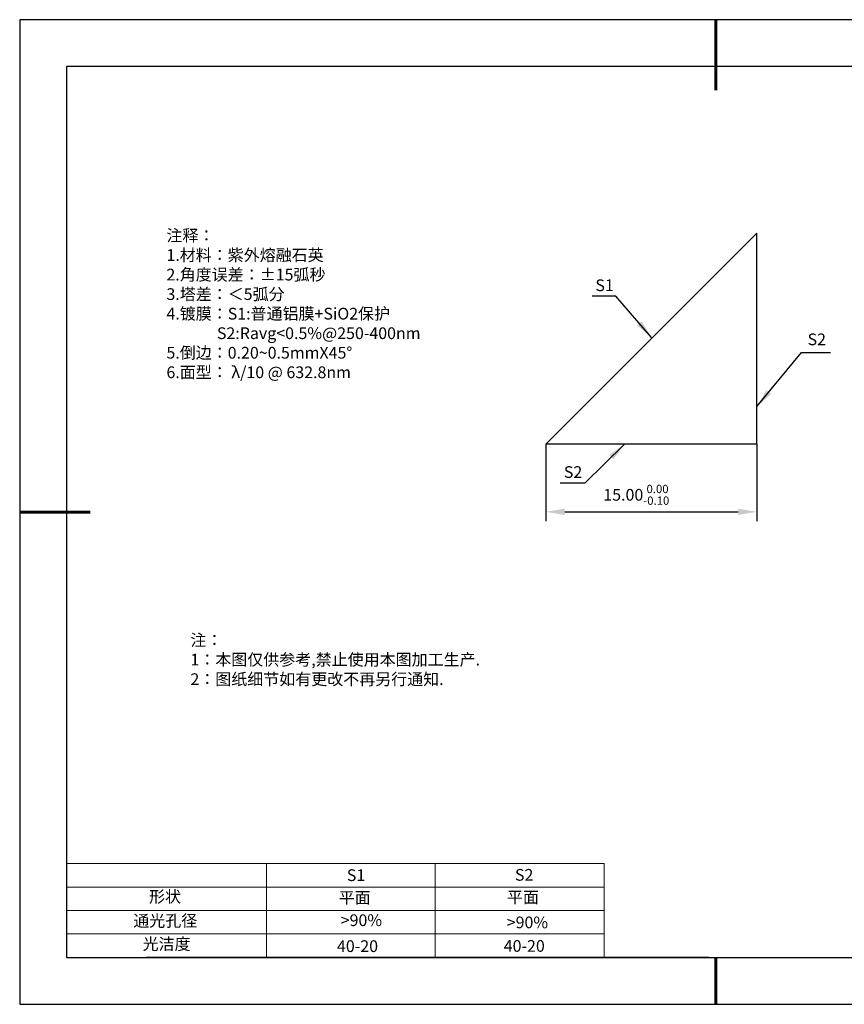
# Model space of a CAD drawing. Units: millimetres. Extents: x 0 to 297, y 0 to 210.
# Drawn here: x 0 to 176, y 0 to 210 of the extents above; entities that cross this region are included whole.
import ezdxf

# ---------------------------------------------------------------- set-up
doc = ezdxf.new("R2010")
doc.units = ezdxf.units.MM
doc.header["$PDSIZE"] = -1
for name, color, linetype in [('1轮廓实线层', 7, 'Continuous'), ('6文字层', 3, 'Continuous'), ('细实线层', 7, 'Continuous')]:
    doc.layers.add(name, color=color, linetype=linetype)
for name, color, linetype, lineweight in [('2细线层', 4, 'Continuous', 15), ('7标注层', 4, 'Continuous', 5), ('粗实线层', 7, 'Continuous', 25)]:
    doc.layers.add(name, color=color, linetype=linetype, lineweight=lineweight)
doc.styles.add('TH-GBD2M', font='calibri.ttf', dxfattribs={"width": 0.8, "height": 2.5})
doc.styles.add('标准', font='txt', dxfattribs={"height": 9.59})
doc.dimstyles.new('TH-GBD2M', dxfattribs={"dimtxt": 3.5, "dimasz": 4, "dimexe": 2, "dimexo": 0, "dimgap": 1.5, "dimtad": 1, "dimdec": 4, "dimzin": 9, "dimdsep": 46, "dimtxsty": 'TH-GBD2M', "dimcen": 0, "dimclrt": 3, "dimadec": 0, "dimazin": 3, "dimtfac": 1, "dimtdec": 4, "dimtofl": 0, "dimtmove": 0, "dimatfit": 3, "dimfxl": 1, "dimtolj": 1, "dimtzin": 0, "dimarcsym": 0})

# ---------------------------------------------------------------- blocks, each defined once
blk = doc.blocks.new('*D9')
at = {"layer": '7标注层', "color": 0, "lineweight": -2, "transparency": 16777216}
for p, q in [((112.24, 119.5), (112.24, 103.04)), ((157.24, 119.5), (157.24, 103.04)), ((116.24, 105.04), (153.24, 105.04))]:
    blk.add_line(p, q, dxfattribs=at)
at = {"layer": '7标注层', "color": 0, "transparency": 16777216}
for points in [[(116.24, 105.71), (116.24, 104.37), (112.24, 105.04)], [(153.24, 105.71), (153.24, 104.37), (157.24, 105.04)]]:
    blk.add_solid(points, dxfattribs=at)
at = {"layer": 'Defpoints', "color": 0, "transparency": 16777216}
for p in [(112.24, 119.5), (157.24, 119.5), (157.24, 105.04)]:
    blk.add_point(p, dxfattribs=at)
at = {"layer": '7标注层', "color": 3, "transparency": 16777216, "insert": (131.51, 108.67), "char_height": 2.5, "attachment_point": 5, "style": 'TH-GBD2M'}
blk.add_mtext('\\A1;15.00{}{\\H0.71x;\\C3;\\S 0.00^ -0.10;}', dxfattribs=at)
blk = doc.blocks.new('*X12')
at = {"layer": '粗实线层', "lineweight": 60}
for p, q in [((0, 105), (0, 90)), ((-148.5, 0), (-133.5, 0)), ((0, -105), (0, -95))]:
    blk.add_line(p, q, dxfattribs=at)
at = {"layer": '粗实线层'}
for p, q in [((-138.5, 95), (-138.5, -95)), ((138.5, 95), (-138.5, 95)), ((-138.5, -95), (138.5, -95))]:
    blk.add_line(p, q, dxfattribs=at)
at = {"layer": '细实线层'}
for p, q in [((148.5, 105), (-148.5, 105)), ((-148.5, 105), (-148.5, -105)), ((-148.5, -105), (148.5, -105))]:
    blk.add_line(p, q, dxfattribs=at)

msp = doc.modelspace()

# ---------------------------------------------------------------- linework, layer by layer
for p, q in [((112.24266, 119.50116), (157.24266, 164.50116)), ((157.24266, 119.50116), (157.24266, 164.50116)), ((157.24266, 119.50116), (112.24266, 119.50116))]:
    msp.add_line(p, q)
at = {"layer": '1轮廓实线层'}
msp.add_line((147, 10), (287, 10), dxfattribs=at)
at = {"layer": '2细线层'}
for p, q in [((10, 30), (124.6465, 30)), ((52.6465, 30), (52.6465, 10)), ((52.6465, 30), (52.6465, 10)), ((88.6465, 30), (88.6465, 10)), ((88.6465, 30), (88.6465, 10)), ((124.6465, 30), (124.6465, 10)), ((124.6465, 30), (124.6465, 10)), ((10, 25), (124.6465, 25)), ((10, 25), (124.6465, 25)), ((10, 20), (124.6465, 20)), ((10, 20), (124.6465, 20)), ((10, 15), (124.6465, 15)), ((10, 15), (124.6465, 15))]:
    msp.add_line(p, q, dxfattribs=at)
at = {"layer": '6文字层', "color": 0}
msp.add_line((147, 10), (27, 10), dxfattribs=at)
msp.add_line((147, 10), (27, 10), dxfattribs=at)
msp.add_line((147, 10), (27, 10), dxfattribs=at)

# ---------------------------------------------------------------- block references
at = {"layer": '6文字层'}
msp.add_blockref('*X12', (148.5, 105), dxfattribs=at)

# ---------------------------------------------------------------- texts
at = {"layer": '6文字层', "color": 3, "insert": (78.00812, 149.38485), "char_height": 2.5, "attachment_point": 5, "style": 'TH-GBD2M'}
msp.add_mtext_dynamic_manual_height_columns('\\pxsm1,ql;{\\fSimSun|b1|i0|c134|p34;注释：\\fCalibri|b1|i0|c0|p34; \\P1.\\fSimSun|b1|i0|c134|p34;材料：紫外熔融石英\\fCalibri|b1|i0|c0|p34;                              \\P2.\\fSimSun|b1|i0|c134|p34;角度误差：\\fCalibri|b1|i0|c0|p34;%%P15\\fSimSun|b1|i0|c134|p34;弧秒\\fCalibri|b1|i0|c0|p34;\\P3.\\fSimSun|b1|i0|c134|p34;塔差：＜\\fCalibri|b1|i0|c0|p34;5\\fSimSun|b1|i0|c134|p34;弧分\\fCalibri|b1|i0|c0|p34;\\P4.\\fSimSun|b1|i0|c134|p34;镀膜：\\fCalibri|b1|i0|c0|p34;S1:\\fSimSun|b1|i0|c134|p34;普通铝膜\\fCalibri|b1|i0|c0|p34;+SiO2\\fSimSun|b1|i0|c134|p34;保护\\fCalibri|b1|i0|c0|p34;\\P       ^I S2:Ravg<0.5%@250-400nm    \\P5.\\fSimSun|b1|i0|c134|p34;倒边：\\fCalibri|b1|i0|c0|p34;\\C256;0.20~0.5mmX45°\\P\\C3;6.\\fSimSun|b1|i0|c134|p34;面型：\\fCalibri|b1|i0|c0|p34; λ/10 @ 632.8nm}', width=93.4257079, gutter_width=1, heights=[126.52344], dxfattribs=at)
at = {"layer": '6文字层', "insert": (36.41529, 78.93275), "char_height": 2.5, "attachment_point": 1, "style": '标准'}
msp.add_mtext_dynamic_manual_height_columns('\\pxqj;{\\fSimSun|b1|i0|c134|p2;\\C1;注：\\P1：本图仅供参考,禁止使用本图加工生产.\\P2：图纸细节如有更改不再另行通知.}', width=114.670306, gutter_width=1, heights=[0], dxfattribs=at)
at = {"layer": '6文字层', "attachment_point": 1}
for s, width, insert, char_height in [('{\\fSimSun|b1|i0|c134|p34;S1}', 24.7226158, (69.77138, 28.78997), 2.5), ('{\\fSimSun|b0|i0|c0|p2;S1}', 24.7226158, (69.77138, 28.78997), 2.5), ('{\\fSimSun|b1|i0|c134|p34;S2}', 21.2957182, (105.63283, 28.85856), 2.5), ('{\\fSimSun|b0|i0|c0|p2;S2}', 21.2957182, (105.63283, 28.85856), 2.5), ('{\\fSimSun|b1|i0|c134|p34;形状}', 13.9677938, (27.58053, 24.20846), 2.5), ('{\\fSimSun|b1|i0|c134|p34;平面}', 21.8361009, (68.03936, 23.9926), 2.5), ('{\\fSimSun|b0|i0|c134|p2;平面}', 21.8361009, (68.03936, 23.9926), 2.5), ('{\\fSimSun|b1|i0|c134|p34;平面}', 16.1289395, (103.93017, 24.08373), 2.5), ('{\\fSimSun|b1|i0|c134|p34;通光孔径}', 15.569229, (24.22252, 19.06396), 2.5), ('\\pxsm1,ql;{\\fSimSun|b1|i0|c134|p34;\\C3;>90%}', 25.4324402, (68.46929, 19.18408), 2.5), ('\\pxsm1,ql;{\\fSimSun|b0|i0|c134|p2;\\C3;>90%}', 25.4324402, (68.46929, 19.18408), 2.5), ('{\\fSimSun|b1|i0|c134|p34;\\C3;>90%}', 25.4324402, (103.88035, 18.71992), 2.5), ('{\\fSimSun|b1|i0|c134|p34;光洁度}', 16.3962864, (26.21816, 14.11458), 2.5), ('{\\fSimSun|b1|i0|c134|p34;\\H1.25x;40-20}', 19.1636462, (67.67538, 13.65363), 2), ('{\\fSimSun|b1|i0|c134|p34;\\H1.25x;40-20}', 19.1636462, (103.23672, 13.69872), 2)]:
    msp.add_mtext_dynamic_manual_height_columns(s, width=width, gutter_width=17.5, heights=[0], dxfattribs=dict(at, insert=insert, char_height=char_height))
at = {"layer": '7标注层', "color": 3, "char_height": 2.5, "attachment_point": 5, "style": 'TH-GBD2M'}
for s, insert in [('\\A1;S1', (124.74846, 153.3594)), ('\\A1;S2', (169.99889, 141.82152)), ('\\A1;S2', (118.02316, 113.51415))]:
    msp.add_mtext(s, dxfattribs=dict(at, insert=insert))

# ---------------------------------------------------------------- dimensions: what is measured, and where the dimension line sits
at = {"layer": '7标注层'}
dim = msp.add_linear_dim(base=(157.24266, 105.0387), p1=(112.24266, 119.50116), p2=(157.24266, 119.50116), text='15.00{}{\\H0.71x;\\C3;\\S 0.00^ -0.10;}', dimstyle='TH-GBD2M', override={"dimlfac": 0.044444, "dimtm": 0.1, "dimtdec": 2}, dxfattribs=at)
dim.commit()
dim.dimension.update_dxf_attribs({"geometry": '*D9', "text_midpoint": (131.51462, 105.0387), "dimtype": 160})

# ---------------------------------------------------------------- leaders
for points in [[(134.76616, 142.23536), (127.14984, 151.03584), (122.12453, 151.03584)], [(157.24266, 127.4901), (166.75736, 139.04075), (172.90276, 139.04075)], [(129.02169, 119.50116), (120.53433, 111.1402), (115.26854, 111.1402)]]:
    msp.add_leader(points, dimstyle='TH-GBD2M', override={"dimgap": 1.5, "dimtad": 0, "dimtxsty": 'TH-GBD2M'}, dxfattribs=at)

doc.saveas('drawing.dxf')
